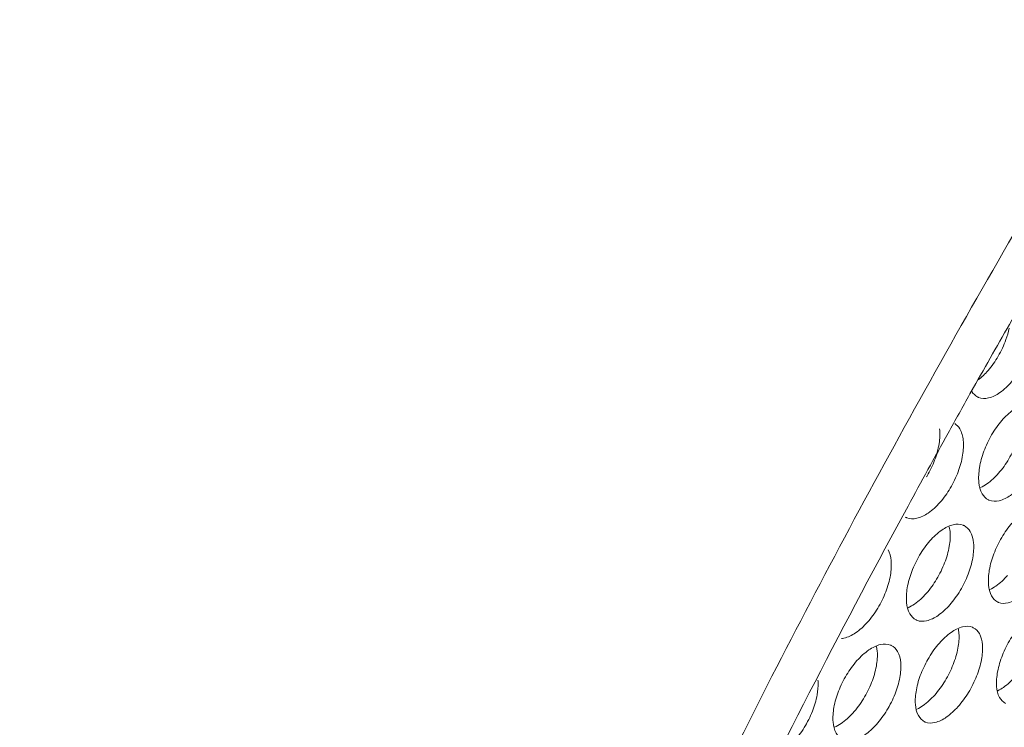
# Model space of a CAD drawing. Units: millimetres. Extents: x 0 to 839, y 0 to 568.
# Drawn here: x 186 to 214, y 79 to 100 of the extents above; entities that cross this region are included whole.
import ezdxf

# ---------------------------------------------------------------- set-up
doc = ezdxf.new("R2010")
doc.units = ezdxf.units.MM
doc.layers.add('Visible', color=7, linetype='Continuous', lineweight=15)

msp = doc.modelspace()

# ---------------------------------------------------------------- linework, layer by layer
at = {"layer": 'Visible', "color": 7}
for p, q in [((212.932, 88.903), (213.096, 89.193)), ((213.096, 89.193), (213.165, 89.316)), ((211.028, 85.452), (211.176, 85.724))]:
    msp.add_line(p, q, dxfattribs=at)
at = {"layer": 'Visible', "color": 7, "lineweight": 5}
for p, q in [((212.366, 85.004), (212.346, 85.14)), ((212.619, 82.115), (212.602, 82.238)), ((210.302, 81.609), (210.282, 81.744))]:
    msp.add_line(p, q, dxfattribs=at)
at = {"layer": 'Visible', "color": 7}
for centre, radius, start, end in [((448.677, -43.48), 270.371, 150.11586, 150.58293), ((446.277, -42.128), 267.617, 150.68439, 150.95743), ((444.123, -40.934), 265.154, 150.95707, 151.46626), ((428.658, -32.677), 247.623, 151.50697, 154.13617)]:
    msp.add_arc(centre, radius, start, end, dxfattribs=at)
at = {"layer": 'Visible', "color": 7, "lineweight": 5}
for centre, radius, start, end in [((209.14, 88.075), 2.981, 329.2882, 329.9123), ((211.282, 85.733), 0.368, 240.1558, 243.3644), ((207.379, 80.676), 1.247, 2.1792, 5.385)]:
    msp.add_arc(centre, radius, start, end, dxfattribs=at)
at = {"layer": 'Visible', "color": 7}
for points, start_tangent, end_tangent in [([(206.13, 163.426), (200.083, 156.703), (194.095, 149.494), (188.224, 141.872), (182.527, 133.908), (177.061, 125.676), (171.874, 117.257), (167.017, 108.733), (162.539, 100.187), (158.484, 91.699), (154.889, 83.352), (151.786, 75.224), (149.207, 67.396), (147.182, 59.946), (145.726, 52.941), (144.849, 46.447), (144.631, 43.412), (144.563, 40.529), (144.645, 37.806), (144.876, 35.249), (145.255, 32.863), (145.78, 30.653), (146.449, 28.624), (147.263, 26.781), (148.218, 25.13), (149.313, 23.675), (150.547, 22.421), (151.916, 21.37), (153.386, 20.538)], (-0.684196, -0.729299), (0.901832, -0.432088)), ([(206.13, 163.426), (203.103, 160.13), (200.083, 156.704), (194.095, 149.497), (188.224, 141.874), (182.527, 133.908), (177.059, 125.676), (171.872, 117.258), (167.016, 108.734), (162.539, 100.187), (158.482, 91.698), (154.886, 83.35), (151.784, 75.224), (149.207, 67.396), (147.18, 59.944), (145.722, 52.937), (145.211, 49.623), (144.847, 46.445), (144.631, 43.411), (144.585, 42.209)], (-0.684163, -0.729329), (-0.027863, -0.999612)), ([(249.181, 141.046), (243.244, 134.446), (237.365, 127.373), (231.601, 119.898), (226.008, 112.09), (220.64, 104.023), (215.548, 95.774), (210.78, 87.426), (206.382, 79.057), (202.401, 70.749), (198.871, 62.581), (197.926, 60.222)], (-0.684196, -0.729299), (-0.366219, -0.930529))]:
    msp.add_spline(points, degree=3, dxfattribs=dict(at, start_tangent=start_tangent, end_tangent=end_tangent))
at = {"layer": 'Visible', "color": 7, "lineweight": 5}
for points, start_tangent, end_tangent in [([(214.754, 91.009), (214.74, 90.587), (214.618, 90.116), (214.4, 89.649), (214.11, 89.241), (213.782, 88.94), (213.456, 88.787), (213.174, 88.804), (213.152, 88.814)], (0.113453, -0.993543), (-0.894159, 0.447749)), ([(213.165, 89.302), (213.443, 89.566), (213.732, 89.974), (213.95, 90.441), (214.045, 90.762)], (0.795384, 0.606105), (0.217512, 0.976058)), ([(213.152, 88.814), (212.98, 88.972)], (-0.894159, 0.447749), (-0.553186, 0.833058)), ([(213.741, 86.653), (214.033, 87.06), (214.255, 87.526), (214.382, 87.995), (214.401, 88.415)], (0.658396, 0.752672), (-0.100324, 0.994955)), ([(213.836, 88.15), (214.166, 88.453)], (0.655318, 0.755353), (0.815879, 0.578222)), ([(212.502, 88.062), (212.642, 87.913), (212.74, 87.589)], (0.828156, -0.560497), (0.107076, -0.994251)), ([(213.184, 86.393), (213.202, 86.81), (213.327, 87.276), (213.546, 87.741), (213.836, 88.15)], (-0.100359, 0.994951), (0.655318, 0.755353)), ([(215.067, 88.089), (215.049, 87.67), (214.921, 87.201), (214.699, 86.735), (214.408, 86.328), (214.079, 86.027), (213.756, 85.874), (213.478, 85.889), (213.456, 85.899)], (0.100083, -0.994979), (-0.89359, 0.448884)), ([(211.719, 86.58), (211.929, 87.024), (212.056, 87.494), (212.072, 87.914)], (0.501324, 0.86526), (-0.10733, 0.994223)), ([(212.74, 87.589), (212.723, 87.168), (212.597, 86.699), (212.374, 86.233), (212.081, 85.827), (211.749, 85.527), (211.421, 85.377), (211.139, 85.394), (211.117, 85.404)], (0.107076, -0.994251), (-0.89397, 0.448126)), ([(213.413, 86.352), (213.741, 86.653)], (0.818003, 0.575215), (0.658396, 0.752672)), ([(213.456, 85.899), (213.278, 86.072), (213.184, 86.393)], (-0.89359, 0.448884), (-0.100359, 0.994951)), ([(213.23, 86.246), (213.413, 86.352)], (0.913916, 0.405903), (0.818003, 0.575215)), ([(212.13, 85.042), (212.458, 85.197)], (0.818922, 0.573905), (0.976625, 0.214951)), ([(212.458, 85.197), (212.74, 85.183), (212.763, 85.172)], (0.976625, 0.214951), (0.892787, -0.450478)), ([(212.763, 85.172), (212.94, 85.001), (213.033, 84.679)], (0.892787, -0.450478), (0.093618, -0.995608)), ([(213.457, 83.494), (213.48, 83.908), (213.609, 84.372), (213.832, 84.835), (214.123, 85.242)], (-0.086671, 0.996237), (0.656654, 0.754192)), ([(215.339, 85.191), (215.315, 84.773), (215.182, 84.305), (214.956, 83.841), (214.663, 83.434), (214.334, 83.134), (214.013, 82.981), (213.739, 82.995), (213.719, 83.005)], (0.086321, -0.996267), (-0.893019, 0.450019)), ([(211.691, 83.248), (211.987, 83.654), (212.213, 84.118), (212.345, 84.586), (212.366, 85.004)], (0.664848, 0.746978), (-0.093846, 0.995587)), ([(211.797, 84.739), (212.13, 85.042)], (0.660446, 0.750874), (0.818922, 0.573905)), ([(211.133, 82.992), (211.153, 83.406), (211.281, 83.869), (211.504, 84.332), (211.797, 84.739)], (-0.093907, 0.995581), (0.660446, 0.750874)), ([(213.033, 84.679), (213.011, 84.261), (212.88, 83.793), (212.654, 83.329), (212.358, 82.923), (212.026, 82.624), (211.701, 82.473), (211.422, 82.489), (211.402, 82.499)], (0.093618, -0.995608), (-0.893402, 0.449258)), ([(210.612, 84.485), (210.695, 84.184)], (0.479025, -0.877801), (0.100671, -0.99492)), ([(210.695, 84.184), (210.676, 83.765), (210.545, 83.297), (210.318, 82.832), (210.021, 82.427), (209.685, 82.13), (209.355, 81.981), (209.287, 81.971)], (0.100671, -0.99492), (-0.995988, -0.089489)), ([(213.668, 83.459), (213.997, 83.759)], (0.817129, 0.576454), (0.660692, 0.750657)), ([(213.719, 83.005), (213.545, 83.176), (213.457, 83.494)], (-0.893019, 0.450019), (-0.086671, 0.996237)), ([(211.359, 82.949), (211.691, 83.248)], (0.82242, 0.568881), (0.664848, 0.746978)), ([(213.497, 83.358), (213.668, 83.459)], (0.906568, 0.42206), (0.817129, 0.576454)), ([(211.402, 82.499), (211.224, 82.672), (211.133, 82.992)], (-0.893402, 0.449258), (-0.093907, 0.995581)), ([(211.177, 82.845), (211.359, 82.949)], (0.915585, 0.402123), (0.82242, 0.568881)), ([(213.687, 80.615), (213.716, 81.029), (213.852, 81.496), (214.081, 81.959), (214.374, 82.362)], (-0.07251, 0.997368), (0.660766, 0.750592)), ([(211.931, 80.37), (212.226, 80.771), (212.455, 81.233), (212.592, 81.699), (212.619, 82.115)], (0.664913, 0.746921), (-0.07991, 0.996802)), ([(212.065, 81.842), (212.397, 82.145)], (0.661849, 0.749638), (0.817063, 0.576548)), ([(212.397, 82.145), (212.723, 82.301)], (0.817063, 0.576548), (0.97511, 0.221721)), ([(212.723, 82.301), (213.001, 82.289), (213.024, 82.278)], (0.97511, 0.221721), (0.891963, -0.452109)), ([(213.024, 82.278), (213.197, 82.109), (213.285, 81.79)], (0.891963, -0.452109), (0.079711, -0.996818)), ([(210.395, 81.8), (210.678, 81.786), (210.701, 81.776)], (0.976916, 0.213625), (0.892334, -0.451375)), ([(211.385, 80.102), (211.411, 80.514), (211.544, 80.976), (211.77, 81.436), (212.065, 81.842)], (-0.080079, 0.996788), (0.661849, 0.749638)), ([(209.611, 79.858), (209.91, 80.262), (210.142, 80.725), (210.277, 81.192), (210.302, 81.609)], (0.67145, 0.74105), (-0.08732, 0.99618)), ([(209.728, 81.344), (210.065, 81.646)], (0.665549, 0.746354), (0.821957, 0.569549)), ([(210.065, 81.646), (210.395, 81.8)], (0.821957, 0.569549), (0.976916, 0.213625)), ([(210.701, 81.776), (210.878, 81.605), (210.969, 81.284)], (0.892334, -0.451375), (0.087106, -0.996199)), ([(213.285, 81.79), (213.258, 81.374), (213.121, 80.908), (212.89, 80.444), (212.592, 80.039), (212.261, 79.741), (211.938, 79.59), (211.664, 79.605), (211.645, 79.614)], (0.079711, -0.996818), (-0.892795, 0.450463)), ([(209.051, 79.605), (209.074, 80.017), (209.205, 80.477), (209.431, 80.937), (209.728, 81.344)], (-0.087403, 0.996173), (0.665549, 0.746354)), ([(210.969, 81.284), (210.944, 80.867), (210.808, 80.4), (210.577, 79.937), (210.277, 79.533), (209.942, 79.236), (209.615, 79.087), (209.336, 79.104), (209.317, 79.113)], (0.087106, -0.996199), (-0.893254, 0.449552)), ([(208.625, 80.724), (208.598, 80.376), (208.464, 79.909), (208.232, 79.446), (207.93, 79.042), (207.591, 78.746), (207.566, 78.731)], (0.038404, -0.999262), (-0.842746, -0.538312)), ([(213.879, 80.586), (214.208, 80.885)], (0.816884, 0.576801), (0.663625, 0.748066)), ([(213.939, 80.131), (213.769, 80.301), (213.687, 80.615)], (-0.89288, 0.450295), (-0.07251, 0.997368)), ([(213.723, 80.492), (213.879, 80.586)], (0.898681, 0.438603), (0.816884, 0.576801)), ([(211.6, 80.07), (211.931, 80.37)], (0.818795, 0.574086), (0.664913, 0.746921)), ([(209.275, 79.561), (209.611, 79.858)], (0.826974, 0.56224), (0.67145, 0.74105)), ([(211.645, 79.614), (211.471, 79.785), (211.385, 80.102)], (-0.892795, 0.450463), (-0.080079, 0.996788)), ([(211.425, 79.967), (211.6, 80.07)], (0.908405, 0.418092), (0.818795, 0.574086)), ([(209.317, 79.113), (209.14, 79.287), (209.051, 79.605)], (-0.893254, 0.449552), (-0.087403, 0.996173)), ([(209.094, 79.459), (209.275, 79.561)], (0.91719, 0.39845), (0.826974, 0.56224)), ([(213.874, 77.758), (213.908, 78.168), (214.047, 78.629), (214.277, 79.087), (214.572, 79.492)], (-0.05783, 0.998326), (0.660199, 0.751091))]:
    msp.add_spline(points, degree=3, dxfattribs=dict(at, start_tangent=start_tangent, end_tangent=end_tangent))

doc.saveas('drawing.dxf')
